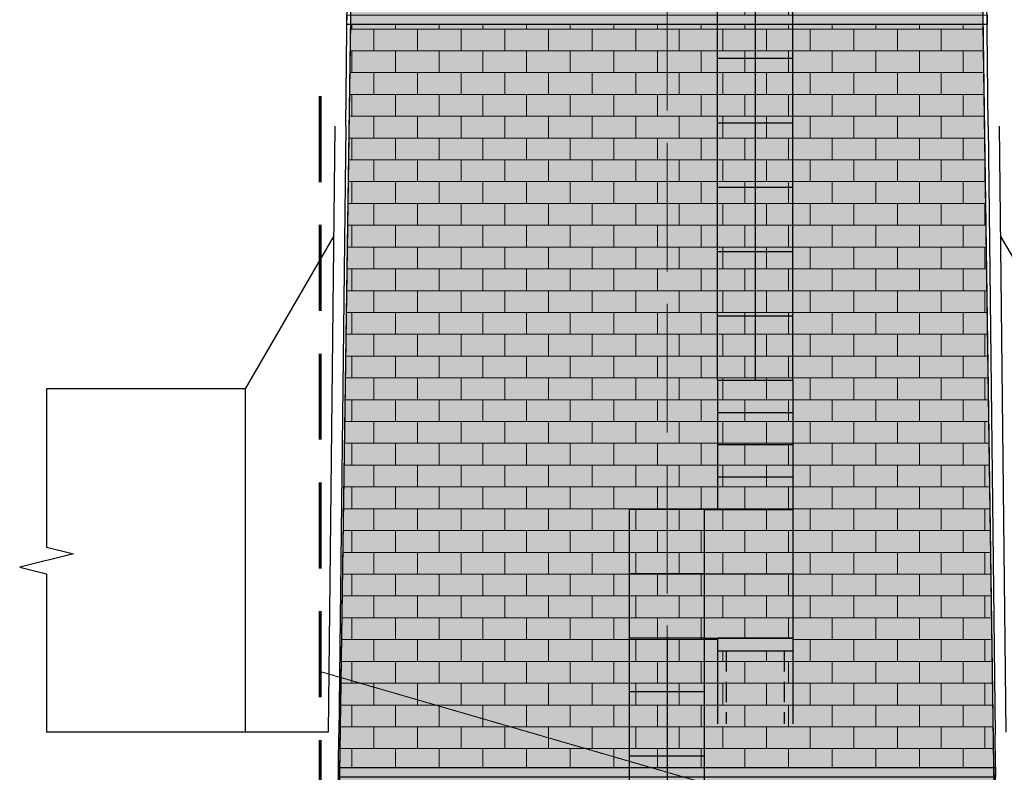
# Model space of a CAD drawing. Units: millimetres. Extents: x 29073 to 1263161, y -2217683 to -12235.
# Drawn here: x 363103 to 372271, y -2082866 to -2075852 of the extents above; entities that cross this region are included whole.
import ezdxf

# ---------------------------------------------------------------- set-up
doc = ezdxf.new("R2010")
doc.units = ezdxf.units.MM
for name, pattern in [('ACAD_ISO04W100', [30, 24, -3, 0, -3]), ('K5LT_DASHED', [6, 4, -2]), ('штриховая', [19.05, 12.7, -6.35])]:
    doc.linetypes.add(name, pattern=pattern)
doc.layers.add('ОСИ', color=1, linetype='ACAD_ISO04W100', lineweight=20)
doc.layers.add('РР_00', color=7, linetype='Continuous', lineweight=50)

msp = doc.modelspace()

# ---------------------------------------------------------------- hatches: boundary and pattern name
at = {"layer": 'РР_00', "lineweight": 30}
h = msp.add_hatch(color=256, dxfattribs=at)
h.set_gradient(color1=(244, 248, 244), color2=(244, 248, 244), tint=0.71, name='CYLINDER')
h.paths.add_polyline_path([(366025.3, -2086910.5), (372228.8, -2086912.3), (371930.1, -2066015.5), (366329.9, -2066015.5)])
at = {"layer": 'РР_00', "lineweight": 20}
h = msp.add_hatch(dxfattribs=at)
h.set_pattern_fill('AR-B816', color=0)
h.set_pattern_definition([(0, (-106243.38, 17223.66), (0, 203.2), []), (90, (-106243.38, 17223.66), (-203.2, 203.2), [203.2, -203.2])])
h.paths.add_polyline_path([(369950, -2073215.5), (369600, -2073215.5), (369600, -2073815.5), (369950, -2073815.5)])
h.paths.add_polyline_path([(370300, -2073215.5), (369950, -2073215.5), (369950, -2073815.5), (370300, -2073815.5)])
h.paths.add_polyline_path([(369950, -2075015.5), (369600, -2075015.5), (369600, -2075615.5), (369950, -2075615.5)])
h.paths.add_polyline_path([(370300, -2075015.5), (369950, -2075015.5), (369950, -2075615.5), (370300, -2075615.5)])
h.paths.add_polyline_path([(369950, -2076215.5), (369600, -2076215.5), (369600, -2076815.5), (369950, -2076815.5)])
h.paths.add_polyline_path([(370300, -2076215.5), (369950, -2076215.5), (369950, -2076815.5), (370300, -2076815.5)])
h.paths.add_polyline_path([(369950, -2076815.5), (369600, -2076815.5), (369600, -2077415.5), (369950, -2077415.5)])
h.paths.add_polyline_path([(370300, -2076815.5), (369950, -2076815.5), (369950, -2077415.5), (370300, -2077415.5)])
h.paths.add_polyline_path([(369950, -2077415.5), (369600, -2077415.5), (369600, -2078015.5), (369950, -2078015.5)])
h.paths.add_polyline_path([(370300, -2077415.5), (369950, -2077415.5), (369950, -2078015.5), (370300, -2078015.5)])
h.paths.add_polyline_path([(369950, -2078015.5), (369600, -2078015.5), (369600, -2078615.5), (369950, -2078615.5)])
h.paths.add_polyline_path([(370300, -2078015.5), (369950, -2078015.5), (369950, -2078615.5), (370300, -2078615.5)])
h.paths.add_polyline_path([(369950, -2078615.5), (369600, -2078615.5), (369600, -2079215.5), (369950, -2079215.5)])
h.paths.add_polyline_path([(370300, -2078615.5), (369950, -2078615.5), (369950, -2079215.5), (370300, -2079215.5)])
h.paths.add_polyline_path([(370300, -2079215.5), (369600, -2079215.5), (369600, -2079515.5), (370300, -2079515.5)])
h.paths.add_polyline_path([(370300, -2079515.5), (369600, -2079515.5), (369600, -2079815.5), (370300, -2079815.5)])
h.paths.add_polyline_path([(370300, -2079815.5), (369600, -2079815.5), (369600, -2080115.5), (370300, -2080115.5)])
h.paths.add_polyline_path([(370300, -2080115.5), (369600, -2080115.5), (369600, -2080415.5), (370300, -2080415.5)])
h.paths.add_polyline_path([(370300, -2080415.5), (369600, -2080415.5), (369480, -2080415.5), (369480, -2081015.5), (370300, -2081015.5)])
h.paths.add_polyline_path([(370300, -2081015.5), (369480, -2081015.5), (369480, -2081615.5), (370300, -2081615.5)])
h.paths.add_polyline_path([(370300, -2074384.1), (369950, -2074384.1), (369950, -2074415.5), (370300, -2074415.5)])
h.paths.add_polyline_path([(369950, -2074384.1), (369600, -2074384.1), (369600, -2074415.5), (369950, -2074415.5)])
h.paths.add_polyline_path([(369950, -2075807.3), (370300, -2075807.3), (370300, -2075615.5), (369950, -2075615.5)])
h.paths.add_polyline_path([(370300, -2075897.3), (369950, -2075897.3), (369950, -2076215.5), (370300, -2076215.5)])
h.paths.add_polyline_path([(369950, -2075897.3), (369600, -2075897.4), (369600, -2076215.5), (369950, -2076215.5)])
h.paths.add_polyline_path([(369600, -2075807.4), (369950, -2075807.3), (369950, -2075615.5), (369600, -2075615.5)])
h.paths.add_polyline_path([(369950, -2074800.9), (370300, -2074800.8), (370300, -2074415.5), (369950, -2074415.5)])
h.paths.add_polyline_path([(370300, -2074890.8), (369950, -2074890.9), (369950, -2075015.5), (370300, -2075015.5)])
h.paths.add_polyline_path([(369950, -2074890.9), (369600, -2074890.9), (369600, -2075015.5), (369950, -2075015.5)])
h.paths.add_polyline_path([(369600, -2074800.9), (369950, -2074800.9), (369950, -2074415.5), (369600, -2074415.5)])
h.paths.add_polyline_path([(370300, -2073890.8), (369950, -2073890.9), (369950, -2074165.5), (370300, -2074165.5)])
h.paths.add_polyline_path([(369950, -2073890.9), (369600, -2073890.9), (369600, -2074165.5), (369950, -2074165.5)])
h.paths.add_polyline_path([(370300, -2072890.8), (369950, -2072890.9), (369950, -2073215.5), (370300, -2073215.5)])
h.paths.add_polyline_path([(369950, -2072800.9), (370300, -2072800.8), (370300, -2072615.5), (369950, -2072615.5)])
h.paths.add_polyline_path([(369600, -2072800.9), (369950, -2072800.9), (369950, -2072615.5), (369600, -2072615.5)])
h.paths.add_polyline_path([(369950, -2072890.9), (369600, -2072890.9), (369600, -2073215.5), (369950, -2073215.5)])

# ---------------------------------------------------------------- linework, layer by layer
at = {"layer": 'ОСИ', "color": 18, "ltscale": 50, "true_color": 0x000000}
msp.add_line((369130, -2091700), (369130, -2036927.8), dxfattribs=at)
at = {"layer": 'РР_00', "lineweight": 30}
for p, q in [((369600, -2079215.5), (369600, -2072615.5)), ((369950, -2072615.5), (369950, -2079215.5)), ((370300, -2079215.5), (370300, -2072615.5)), ((366138.2, -2076845.5), (366167.1, -2074384.1)), ((372121.8, -2076845.5), (372093.6, -2074384.1)), ((370300, -2076215.5), (369600, -2076215.5)), ((370300, -2076815.5), (369600, -2076815.5)), ((366038.2, -2076845.5), (365974.9, -2082491.5)), ((366138.2, -2076845.5), (366074.6, -2082515.5)), ((372121.8, -2076845.5), (372185.4, -2082515.5)), ((372221.8, -2076845.5), (372285.1, -2082491.5)), ((370300, -2077415.5), (369600, -2077415.5)), ((366026.8, -2077865.3), (365203.4, -2079291.5)), ((372233.2, -2077865.3), (373056.6, -2079291.5)), ((370300, -2078015.5), (369600, -2078015.5)), ((370300, -2078615.5), (369600, -2078615.5)), ((365203.4, -2079291.5), (363352.6, -2079291.5)), ((365203.4, -2079291.5), (365203.4, -2082491.5)), ((369600, -2079215.5), (369600, -2080415.5)), ((370300, -2079215.5), (369600, -2079215.5)), ((370300, -2079215.5), (370300, -2080415.5)), ((370300, -2079515.5), (369600, -2079515.5)), ((370300, -2079815.5), (369600, -2079815.5)), ((370300, -2080115.5), (369600, -2080115.5)), ((368780, -2086315.5), (368780, -2080415.5)), ((369480, -2080415.5), (368780, -2080415.5)), ((369480, -2086315.5), (369480, -2080415.5)), ((369480, -2080415.5), (370300, -2080415.5)), ((370300, -2080415.5), (370300, -2081615.5)), ((369480, -2081015.5), (368780, -2081015.5)), ((369480, -2081015.5), (370300, -2081015.5)), ((369480, -2081615.5), (368780, -2081615.5)), ((369480, -2081615.5), (368780, -2081615.5)), ((369130, -2081615.5), (369130, -2086315.5)), ((369480, -2081615.5), (370300, -2081615.5)), ((369600, -2081615.5), (369600, -2082415.5)), ((370300, -2081615.5), (369600, -2081615.5)), ((370300, -2081615.5), (370300, -2082415.5)), ((370300, -2081735.5), (369600, -2081735.5)), ((369480, -2082115.5), (368780, -2082115.5)), ((365974.9, -2082491.5), (363352.6, -2082491.5)), ((366004, -2088815.5), (366074.6, -2082515.5)), ((372256, -2088815.5), (372185.4, -2082515.5)), ((369480, -2082715.5), (368780, -2082715.5))]:
    msp.add_line(p, q, dxfattribs=at)
at = {"layer": 'РР_00', "color": 0, "linetype": 'Continuous', "lineweight": 15}
for p, q in [((366196.6, -2075939.5), (366196.6, -2075897.9)), ((366603, -2075939.5), (366603, -2075897.9)), ((367009.4, -2075939.5), (367009.4, -2075897.8)), ((367415.8, -2075939.5), (367415.8, -2075897.7)), ((367822.2, -2075939.5), (367822.2, -2075897.7)), ((368228.6, -2075939.5), (368228.6, -2075897.6)), ((368635, -2075939.5), (368635, -2075897.5)), ((369041.4, -2075939.5), (369041.4, -2075897.5)), ((369447.8, -2075939.5), (369447.8, -2075897.4)), ((370667, -2075939.5), (370667, -2075897.2)), ((371073.4, -2075939.5), (371073.4, -2075897.1)), ((371479.8, -2075939.5), (371479.8, -2075897.1)), ((371886.2, -2075939.5), (371886.2, -2075897)), ((366188, -2075939.5), (369130, -2075939.5)), ((366399.8, -2076142.7), (366399.8, -2075939.5)), ((366806.2, -2076142.7), (366806.2, -2075939.5)), ((367212.6, -2076142.7), (367212.6, -2075939.5)), ((367619, -2076142.7), (367619, -2075939.5)), ((368025.4, -2076142.7), (368025.4, -2075939.5)), ((368431.8, -2076142.7), (368431.8, -2075939.5)), ((368838.2, -2076142.7), (368838.2, -2075939.5)), ((369130, -2075939.5), (369600, -2075939.5)), ((369244.6, -2076142.7), (369244.6, -2075939.5)), ((370300, -2075939.5), (372072, -2075939.5)), ((370463.8, -2076142.7), (370463.8, -2075939.5)), ((370870.2, -2076142.7), (370870.2, -2075939.5)), ((371276.6, -2076142.7), (371276.6, -2075939.5)), ((371683, -2076142.7), (371683, -2075939.5)), ((366185.1, -2076142.7), (369130, -2076142.7)), ((366196.6, -2076345.9), (366196.6, -2076142.7)), ((366603, -2076345.9), (366603, -2076142.7)), ((367009.4, -2076345.9), (367009.4, -2076142.7)), ((367415.8, -2076345.9), (367415.8, -2076142.7)), ((367822.2, -2076345.9), (367822.2, -2076142.7)), ((368228.6, -2076345.9), (368228.6, -2076142.7)), ((368635, -2076345.9), (368635, -2076142.7)), ((369041.4, -2076345.9), (369041.4, -2076142.7)), ((369130, -2076142.7), (369600, -2076142.7)), ((369447.8, -2076345.9), (369447.8, -2076142.7)), ((370300, -2076142.7), (372074.9, -2076142.7)), ((370667, -2076345.9), (370667, -2076142.7)), ((371073.4, -2076345.9), (371073.4, -2076142.7)), ((371479.8, -2076345.9), (371479.8, -2076142.7)), ((371886.2, -2076345.9), (371886.2, -2076142.7)), ((366182.2, -2076345.9), (369130, -2076345.9)), ((366399.8, -2076549.1), (366399.8, -2076345.9)), ((366806.2, -2076549.1), (366806.2, -2076345.9)), ((367212.6, -2076549.1), (367212.6, -2076345.9)), ((367619, -2076549.1), (367619, -2076345.9)), ((368025.4, -2076549.1), (368025.4, -2076345.9)), ((368431.8, -2076549.1), (368431.8, -2076345.9)), ((368838.2, -2076549.1), (368838.2, -2076345.9)), ((369130, -2076345.9), (369600, -2076345.9)), ((369244.6, -2076549.1), (369244.6, -2076345.9)), ((370300, -2076345.9), (372077.8, -2076345.9)), ((370463.8, -2076549.1), (370463.8, -2076345.9)), ((370870.2, -2076549.1), (370870.2, -2076345.9)), ((371276.6, -2076549.1), (371276.6, -2076345.9)), ((371683, -2076549.1), (371683, -2076345.9)), ((366179.3, -2076549.1), (369130, -2076549.1)), ((366196.6, -2076752.3), (366196.6, -2076549.1)), ((366603, -2076752.3), (366603, -2076549.1)), ((367009.4, -2076752.3), (367009.4, -2076549.1)), ((367415.8, -2076752.3), (367415.8, -2076549.1)), ((367822.2, -2076752.3), (367822.2, -2076549.1)), ((368228.6, -2076752.3), (368228.6, -2076549.1)), ((368635, -2076752.3), (368635, -2076549.1)), ((369041.4, -2076752.3), (369041.4, -2076549.1)), ((369130, -2076549.1), (369600, -2076549.1)), ((369447.8, -2076752.3), (369447.8, -2076549.1)), ((370300, -2076549.1), (372080.7, -2076549.1)), ((370667, -2076752.3), (370667, -2076549.1)), ((371073.4, -2076752.3), (371073.4, -2076549.1)), ((371479.8, -2076752.3), (371479.8, -2076549.1)), ((371886.2, -2076752.3), (371886.2, -2076549.1)), ((366176.4, -2076752.3), (369130, -2076752.3)), ((366399.8, -2076955.5), (366399.8, -2076752.3)), ((366806.2, -2076955.5), (366806.2, -2076752.3)), ((367212.6, -2076955.5), (367212.6, -2076752.3)), ((367619, -2076955.5), (367619, -2076752.3)), ((368025.4, -2076955.5), (368025.4, -2076752.3)), ((368431.8, -2076955.5), (368431.8, -2076752.3)), ((368838.2, -2076955.5), (368838.2, -2076752.3)), ((369130, -2076752.3), (369600, -2076752.3)), ((369244.6, -2076955.5), (369244.6, -2076752.3)), ((370300, -2076752.3), (372083.6, -2076752.3)), ((370463.8, -2076955.5), (370463.8, -2076752.3)), ((370870.2, -2076955.5), (370870.2, -2076752.3)), ((371276.6, -2076955.5), (371276.6, -2076752.3)), ((371683, -2076955.5), (371683, -2076752.3)), ((366173.5, -2076955.5), (369130, -2076955.5)), ((366196.6, -2077158.7), (366196.6, -2076955.5)), ((366603, -2077158.7), (366603, -2076955.5)), ((367009.4, -2077158.7), (367009.4, -2076955.5)), ((367415.8, -2077158.7), (367415.8, -2076955.5)), ((367822.2, -2077158.7), (367822.2, -2076955.5)), ((368228.6, -2077158.7), (368228.6, -2076955.5)), ((368635, -2077158.7), (368635, -2076955.5)), ((369041.4, -2077158.7), (369041.4, -2076955.5)), ((369130, -2076955.5), (369600, -2076955.5)), ((369447.8, -2077158.7), (369447.8, -2076955.5)), ((370300, -2076955.5), (372086.5, -2076955.5)), ((370667, -2077158.7), (370667, -2076955.5)), ((371073.4, -2077158.7), (371073.4, -2076955.5)), ((371479.8, -2077158.7), (371479.8, -2076955.5)), ((371886.2, -2077158.7), (371886.2, -2076955.5)), ((366170.6, -2077158.7), (369130, -2077158.7)), ((366399.8, -2077361.9), (366399.8, -2077158.7)), ((366806.2, -2077361.9), (366806.2, -2077158.7)), ((367212.6, -2077361.9), (367212.6, -2077158.7)), ((367619, -2077361.9), (367619, -2077158.7)), ((368025.4, -2077361.9), (368025.4, -2077158.7)), ((368431.8, -2077361.9), (368431.8, -2077158.7)), ((368838.2, -2077361.9), (368838.2, -2077158.7)), ((369130, -2077158.7), (369600, -2077158.7)), ((369244.6, -2077361.9), (369244.6, -2077158.7)), ((370300, -2077158.7), (372089.4, -2077158.7)), ((370463.8, -2077361.9), (370463.8, -2077158.7)), ((370870.2, -2077361.9), (370870.2, -2077158.7)), ((371276.6, -2077361.9), (371276.6, -2077158.7)), ((371683, -2077361.9), (371683, -2077158.7)), ((372089.4, -2077361.9), (372089.4, -2077160.5)), ((366167.7, -2077361.9), (369130, -2077361.9)), ((366196.6, -2077565.1), (366196.6, -2077361.9)), ((366603, -2077565.1), (366603, -2077361.9)), ((367009.4, -2077565.1), (367009.4, -2077361.9)), ((367415.8, -2077565.1), (367415.8, -2077361.9)), ((367822.2, -2077565.1), (367822.2, -2077361.9)), ((368228.6, -2077565.1), (368228.6, -2077361.9)), ((368635, -2077565.1), (368635, -2077361.9)), ((369041.4, -2077565.1), (369041.4, -2077361.9)), ((369130, -2077361.9), (369600, -2077361.9)), ((369447.8, -2077565.1), (369447.8, -2077361.9)), ((370300, -2077361.9), (372092.3, -2077361.9)), ((370667, -2077565.1), (370667, -2077361.9)), ((371073.4, -2077565.1), (371073.4, -2077361.9)), ((371479.8, -2077565.1), (371479.8, -2077361.9)), ((371886.2, -2077565.1), (371886.2, -2077361.9)), ((366164.8, -2077565.1), (369130, -2077565.1)), ((366399.8, -2077768.3), (366399.8, -2077565.1)), ((366806.2, -2077768.3), (366806.2, -2077565.1)), ((367212.6, -2077768.3), (367212.6, -2077565.1)), ((367619, -2077768.3), (367619, -2077565.1)), ((368025.4, -2077768.3), (368025.4, -2077565.1)), ((368431.8, -2077768.3), (368431.8, -2077565.1)), ((368838.2, -2077768.3), (368838.2, -2077565.1)), ((369130, -2077565.1), (369600, -2077565.1)), ((369244.6, -2077768.3), (369244.6, -2077565.1)), ((370300, -2077565.1), (372095.2, -2077565.1)), ((370463.8, -2077768.3), (370463.8, -2077565.1)), ((370870.2, -2077768.3), (370870.2, -2077565.1)), ((371276.6, -2077768.3), (371276.6, -2077565.1)), ((371683, -2077768.3), (371683, -2077565.1)), ((372089.4, -2077768.3), (372089.4, -2077565.1)), ((366161.9, -2077768.3), (369130, -2077768.3)), ((366196.6, -2077971.5), (366196.6, -2077768.3)), ((366603, -2077971.5), (366603, -2077768.3)), ((367009.4, -2077971.5), (367009.4, -2077768.3)), ((367415.8, -2077971.5), (367415.8, -2077768.3)), ((367822.2, -2077971.5), (367822.2, -2077768.3)), ((368228.6, -2077971.5), (368228.6, -2077768.3)), ((368635, -2077971.5), (368635, -2077768.3)), ((369041.4, -2077971.5), (369041.4, -2077768.3)), ((369130, -2077768.3), (369600, -2077768.3)), ((369447.8, -2077971.5), (369447.8, -2077768.3)), ((370300, -2077768.3), (372098.1, -2077768.3)), ((370667, -2077971.5), (370667, -2077768.3)), ((371073.4, -2077971.5), (371073.4, -2077768.3)), ((371479.8, -2077971.5), (371479.8, -2077768.3)), ((371886.2, -2077971.5), (371886.2, -2077768.3)), ((366159, -2077971.5), (369130, -2077971.5)), ((366399.8, -2078174.7), (366399.8, -2077971.5)), ((366806.2, -2078174.7), (366806.2, -2077971.5)), ((367212.6, -2078174.7), (367212.6, -2077971.5)), ((367619, -2078174.7), (367619, -2077971.5)), ((368025.4, -2078174.7), (368025.4, -2077971.5)), ((368431.8, -2078174.7), (368431.8, -2077971.5)), ((368838.2, -2078174.7), (368838.2, -2077971.5)), ((369130, -2077971.5), (369600, -2077971.5)), ((369244.6, -2078174.7), (369244.6, -2077971.5)), ((370300, -2077971.5), (372101, -2077971.5)), ((370463.8, -2078174.7), (370463.8, -2077971.5)), ((370870.2, -2078174.7), (370870.2, -2077971.5)), ((371276.6, -2078174.7), (371276.6, -2077971.5)), ((371683, -2078174.7), (371683, -2077971.5)), ((372089.4, -2078174.7), (372089.4, -2077971.5)), ((366156.1, -2078174.7), (369130, -2078174.7)), ((366196.6, -2078377.9), (366196.6, -2078174.7)), ((366603, -2078377.9), (366603, -2078174.7)), ((367009.4, -2078377.9), (367009.4, -2078174.7)), ((367415.8, -2078377.9), (367415.8, -2078174.7)), ((367822.2, -2078377.9), (367822.2, -2078174.7)), ((368228.6, -2078377.9), (368228.6, -2078174.7)), ((368635, -2078377.9), (368635, -2078174.7)), ((369041.4, -2078377.9), (369041.4, -2078174.7)), ((369130, -2078174.7), (369600, -2078174.7)), ((369447.8, -2078377.9), (369447.8, -2078174.7)), ((370300, -2078174.7), (372103.9, -2078174.7)), ((370667, -2078377.9), (370667, -2078174.7)), ((371073.4, -2078377.9), (371073.4, -2078174.7)), ((371479.8, -2078377.9), (371479.8, -2078174.7)), ((371886.2, -2078377.9), (371886.2, -2078174.7)), ((366153.2, -2078377.9), (369130, -2078377.9)), ((366399.8, -2078581.1), (366399.8, -2078377.9)), ((366806.2, -2078581.1), (366806.2, -2078377.9)), ((367212.6, -2078581.1), (367212.6, -2078377.9)), ((367619, -2078581.1), (367619, -2078377.9)), ((368025.4, -2078581.1), (368025.4, -2078377.9)), ((368431.8, -2078581.1), (368431.8, -2078377.9)), ((368838.2, -2078581.1), (368838.2, -2078377.9)), ((369130, -2078377.9), (369600, -2078377.9)), ((369244.6, -2078581.1), (369244.6, -2078377.9)), ((370300, -2078377.9), (372106.8, -2078377.9)), ((370463.8, -2078581.1), (370463.8, -2078377.9)), ((370870.2, -2078581.1), (370870.2, -2078377.9)), ((371276.6, -2078581.1), (371276.6, -2078377.9)), ((371683, -2078581.1), (371683, -2078377.9)), ((372089.4, -2078581.1), (372089.4, -2078377.9)), ((366150.3, -2078581.1), (369130, -2078581.1)), ((366196.6, -2078784.3), (366196.6, -2078581.1)), ((366603, -2078784.3), (366603, -2078581.1)), ((367009.4, -2078784.3), (367009.4, -2078581.1)), ((367415.8, -2078784.3), (367415.8, -2078581.1)), ((367822.2, -2078784.3), (367822.2, -2078581.1)), ((368228.6, -2078784.3), (368228.6, -2078581.1)), ((368635, -2078784.3), (368635, -2078581.1)), ((369041.4, -2078784.3), (369041.4, -2078581.1)), ((369130, -2078581.1), (369600, -2078581.1)), ((369447.8, -2078784.3), (369447.8, -2078581.1)), ((370300, -2078581.1), (372109.7, -2078581.1)), ((370667, -2078784.3), (370667, -2078581.1)), ((371073.4, -2078784.3), (371073.4, -2078581.1)), ((371479.8, -2078784.3), (371479.8, -2078581.1)), ((371886.2, -2078784.3), (371886.2, -2078581.1)), ((366147.4, -2078784.3), (369130, -2078784.3)), ((366399.8, -2078987.5), (366399.8, -2078784.3)), ((366806.2, -2078987.5), (366806.2, -2078784.3)), ((367212.6, -2078987.5), (367212.6, -2078784.3)), ((367619, -2078987.5), (367619, -2078784.3)), ((368025.4, -2078987.5), (368025.4, -2078784.3)), ((368431.8, -2078987.5), (368431.8, -2078784.3)), ((368838.2, -2078987.5), (368838.2, -2078784.3)), ((369130, -2078784.3), (369600, -2078784.3)), ((369244.6, -2078987.5), (369244.6, -2078784.3)), ((370300, -2078784.3), (372112.6, -2078784.3)), ((370463.8, -2078987.5), (370463.8, -2078784.3)), ((370870.2, -2078987.5), (370870.2, -2078784.3)), ((371276.6, -2078987.5), (371276.6, -2078784.3)), ((371683, -2078987.5), (371683, -2078784.3)), ((372089.4, -2078987.5), (372089.4, -2078784.3)), ((366144.5, -2078987.5), (369130, -2078987.5)), ((366196.6, -2079190.7), (366196.6, -2078987.5)), ((366603, -2079190.7), (366603, -2078987.5)), ((367009.4, -2079190.7), (367009.4, -2078987.5)), ((367415.8, -2079190.7), (367415.8, -2078987.5)), ((367822.2, -2079190.7), (367822.2, -2078987.5)), ((368228.6, -2079190.7), (368228.6, -2078987.5)), ((368635, -2079190.7), (368635, -2078987.5)), ((369041.4, -2079190.7), (369041.4, -2078987.5)), ((369130, -2078987.5), (369600, -2078987.5)), ((369447.8, -2079190.7), (369447.8, -2078987.5)), ((370300, -2078987.5), (372115.5, -2078987.5)), ((370667, -2079190.7), (370667, -2078987.5)), ((371073.4, -2079190.7), (371073.4, -2078987.5)), ((371479.8, -2079190.7), (371479.8, -2078987.5)), ((371886.2, -2079190.7), (371886.2, -2078987.5)), ((366141.5, -2079190.7), (369130, -2079190.7)), ((366399.8, -2079393.9), (366399.8, -2079190.7)), ((366806.2, -2079393.9), (366806.2, -2079190.7)), ((367212.6, -2079393.9), (367212.6, -2079190.7)), ((367619, -2079393.9), (367619, -2079190.7)), ((368025.4, -2079393.9), (368025.4, -2079190.7)), ((368431.8, -2079393.9), (368431.8, -2079190.7)), ((368838.2, -2079393.9), (368838.2, -2079190.7)), ((369130, -2079190.7), (369600, -2079190.7)), ((369244.6, -2079393.9), (369244.6, -2079190.7)), ((370300, -2079190.7), (372118.4, -2079190.7)), ((370463.8, -2079393.9), (370463.8, -2079190.7)), ((370870.2, -2079393.9), (370870.2, -2079190.7)), ((371276.6, -2079393.9), (371276.6, -2079190.7)), ((371683, -2079393.9), (371683, -2079190.7)), ((372089.4, -2079393.9), (372089.4, -2079190.7)), ((366138.6, -2079393.9), (369130, -2079393.9)), ((366196.6, -2079597.1), (366196.6, -2079393.9)), ((366603, -2079597.1), (366603, -2079393.9)), ((367009.4, -2079597.1), (367009.4, -2079393.9)), ((367415.8, -2079597.1), (367415.8, -2079393.9)), ((367822.2, -2079597.1), (367822.2, -2079393.9)), ((368228.6, -2079597.1), (368228.6, -2079393.9)), ((368635, -2079597.1), (368635, -2079393.9)), ((369041.4, -2079597.1), (369041.4, -2079393.9)), ((369130, -2079393.9), (369600, -2079393.9)), ((369447.8, -2079597.1), (369447.8, -2079393.9)), ((370300, -2079393.9), (372121.3, -2079393.9)), ((370667, -2079597.1), (370667, -2079393.9)), ((371073.4, -2079597.1), (371073.4, -2079393.9)), ((371479.8, -2079597.1), (371479.8, -2079393.9)), ((371886.2, -2079597.1), (371886.2, -2079393.9)), ((366135.7, -2079597.1), (369130, -2079597.1)), ((366399.8, -2079800.3), (366399.8, -2079597.1)), ((366806.2, -2079800.3), (366806.2, -2079597.1)), ((367212.6, -2079800.3), (367212.6, -2079597.1)), ((367619, -2079800.3), (367619, -2079597.1)), ((368025.4, -2079800.3), (368025.4, -2079597.1)), ((368431.8, -2079800.3), (368431.8, -2079597.1)), ((368838.2, -2079800.3), (368838.2, -2079597.1)), ((369130, -2079597.1), (369600, -2079597.1)), ((369244.6, -2079800.3), (369244.6, -2079597.1)), ((370300, -2079597.1), (372124.3, -2079597.1)), ((370463.8, -2079800.3), (370463.8, -2079597.1)), ((370870.2, -2079800.3), (370870.2, -2079597.1)), ((371276.6, -2079800.3), (371276.6, -2079597.1)), ((371683, -2079800.3), (371683, -2079597.1)), ((372089.4, -2079800.3), (372089.4, -2079597.1)), ((366132.8, -2079800.3), (369130, -2079800.3)), ((366196.6, -2080003.5), (366196.6, -2079800.3)), ((366603, -2080003.5), (366603, -2079800.3)), ((367009.4, -2080003.5), (367009.4, -2079800.3)), ((367415.8, -2080003.5), (367415.8, -2079800.3)), ((367822.2, -2080003.5), (367822.2, -2079800.3)), ((368228.6, -2080003.5), (368228.6, -2079800.3)), ((368635, -2080003.5), (368635, -2079800.3)), ((369041.4, -2080003.5), (369041.4, -2079800.3)), ((369130, -2079800.3), (369600, -2079800.3)), ((369447.8, -2080003.5), (369447.8, -2079800.3)), ((370300, -2079800.3), (372127.2, -2079800.3)), ((370667, -2080003.5), (370667, -2079800.3)), ((371073.4, -2080003.5), (371073.4, -2079800.3)), ((371479.8, -2080003.5), (371479.8, -2079800.3)), ((371886.2, -2080003.5), (371886.2, -2079800.3)), ((366129.9, -2080003.5), (369130, -2080003.5)), ((366399.8, -2080206.7), (366399.8, -2080003.5)), ((366806.2, -2080206.7), (366806.2, -2080003.5)), ((367212.6, -2080206.7), (367212.6, -2080003.5)), ((367619, -2080206.7), (367619, -2080003.5)), ((368025.4, -2080206.7), (368025.4, -2080003.5)), ((368431.8, -2080206.7), (368431.8, -2080003.5)), ((368838.2, -2080206.7), (368838.2, -2080003.5)), ((369130, -2080003.5), (369600, -2080003.5)), ((369244.6, -2080206.7), (369244.6, -2080003.5)), ((370300, -2080003.5), (372130.1, -2080003.5)), ((370463.8, -2080206.7), (370463.8, -2080003.5)), ((370870.2, -2080206.7), (370870.2, -2080003.5)), ((371276.6, -2080206.7), (371276.6, -2080003.5)), ((371683, -2080206.7), (371683, -2080003.5)), ((372089.4, -2080206.7), (372089.4, -2080003.5)), ((366127, -2080206.7), (369130, -2080206.7)), ((366196.6, -2080409.9), (366196.6, -2080206.7)), ((366603, -2080409.9), (366603, -2080206.7)), ((367009.4, -2080409.9), (367009.4, -2080206.7)), ((367415.8, -2080409.9), (367415.8, -2080206.7)), ((367822.2, -2080409.9), (367822.2, -2080206.7)), ((368228.6, -2080409.9), (368228.6, -2080206.7)), ((368635, -2080409.9), (368635, -2080206.7)), ((369041.4, -2080409.9), (369041.4, -2080206.7)), ((369130, -2080206.7), (369600, -2080206.7)), ((369447.8, -2080409.9), (369447.8, -2080206.7)), ((370300, -2080206.7), (372133, -2080206.7)), ((370667, -2080409.9), (370667, -2080206.7)), ((371073.4, -2080409.9), (371073.4, -2080206.7)), ((371479.8, -2080409.9), (371479.8, -2080206.7)), ((371886.2, -2080409.9), (371886.2, -2080206.7)), ((366124.1, -2080409.9), (369130, -2080409.9)), ((366399.8, -2080613.1), (366399.8, -2080409.9)), ((366806.2, -2080613.1), (366806.2, -2080409.9)), ((367212.6, -2080613.1), (367212.6, -2080409.9)), ((367619, -2080613.1), (367619, -2080409.9)), ((368025.4, -2080613.1), (368025.4, -2080409.9)), ((368431.8, -2080613.1), (368431.8, -2080409.9)), ((368838.2, -2080613.1), (368838.2, -2080409.9)), ((369130, -2080409.9), (369600, -2080409.9)), ((369244.6, -2080613.1), (369244.6, -2080409.9)), ((370300, -2080409.9), (372135.9, -2080409.9)), ((370463.8, -2080613.1), (370463.8, -2080409.9)), ((370870.2, -2080613.1), (370870.2, -2080409.9)), ((371276.6, -2080613.1), (371276.6, -2080409.9)), ((371683, -2080613.1), (371683, -2080409.9)), ((372089.4, -2080613.1), (372089.4, -2080409.9)), ((366121.2, -2080613.1), (369130, -2080613.1)), ((366196.6, -2080816.3), (366196.6, -2080613.1)), ((366603, -2080816.3), (366603, -2080613.1)), ((367009.4, -2080816.3), (367009.4, -2080613.1)), ((367415.8, -2080816.3), (367415.8, -2080613.1)), ((367822.2, -2080816.3), (367822.2, -2080613.1)), ((368228.6, -2080816.3), (368228.6, -2080613.1)), ((368635, -2080816.3), (368635, -2080613.1)), ((369041.4, -2080816.3), (369041.4, -2080613.1)), ((369130, -2080613.1), (369480, -2080613.1)), ((369447.8, -2080816.3), (369447.8, -2080613.1)), ((370300, -2080613.1), (372138.8, -2080613.1)), ((370667, -2080816.3), (370667, -2080613.1)), ((371073.4, -2080816.3), (371073.4, -2080613.1)), ((371479.8, -2080816.3), (371479.8, -2080613.1)), ((371886.2, -2080816.3), (371886.2, -2080613.1)), ((366118.3, -2080816.3), (369130, -2080816.3)), ((366399.8, -2081019.5), (366399.8, -2080816.3)), ((366806.2, -2081019.5), (366806.2, -2080816.3)), ((367212.6, -2081019.5), (367212.6, -2080816.3)), ((367619, -2081019.5), (367619, -2080816.3)), ((368025.4, -2081019.5), (368025.4, -2080816.3)), ((368431.8, -2081019.5), (368431.8, -2080816.3)), ((368838.2, -2081019.5), (368838.2, -2080816.3)), ((369130, -2080816.3), (369480, -2080816.3)), ((369244.6, -2081019.5), (369244.6, -2080816.3)), ((370300, -2080816.3), (372141.7, -2080816.3)), ((370463.8, -2081019.5), (370463.8, -2080816.3)), ((370870.2, -2081019.5), (370870.2, -2080816.3)), ((371276.6, -2081019.5), (371276.6, -2080816.3)), ((371683, -2081019.5), (371683, -2080816.3)), ((372089.4, -2081019.5), (372089.4, -2080816.3)), ((366115.4, -2081019.5), (369130, -2081019.5)), ((366196.6, -2081222.7), (366196.6, -2081019.5)), ((366603, -2081222.7), (366603, -2081019.5)), ((367009.4, -2081222.7), (367009.4, -2081019.5)), ((367415.8, -2081222.7), (367415.8, -2081019.5)), ((367822.2, -2081222.7), (367822.2, -2081019.5)), ((368228.6, -2081222.7), (368228.6, -2081019.5)), ((368635, -2081222.7), (368635, -2081019.5)), ((369041.4, -2081222.7), (369041.4, -2081019.5)), ((369130, -2081019.5), (369480, -2081019.5)), ((369447.8, -2081222.7), (369447.8, -2081019.5)), ((370300, -2081019.5), (372144.6, -2081019.5)), ((370667, -2081222.7), (370667, -2081019.5)), ((371073.4, -2081222.7), (371073.4, -2081019.5)), ((371479.8, -2081222.7), (371479.8, -2081019.5)), ((371886.2, -2081222.7), (371886.2, -2081019.5)), ((366112.5, -2081222.7), (369130, -2081222.7)), ((366399.8, -2081425.9), (366399.8, -2081222.7)), ((366806.2, -2081425.9), (366806.2, -2081222.7)), ((367212.6, -2081425.9), (367212.6, -2081222.7)), ((367619, -2081425.9), (367619, -2081222.7)), ((368025.4, -2081425.9), (368025.4, -2081222.7)), ((368431.8, -2081425.9), (368431.8, -2081222.7)), ((368838.2, -2081425.9), (368838.2, -2081222.7)), ((369130, -2081222.7), (369480, -2081222.7)), ((369244.6, -2081425.9), (369244.6, -2081222.7)), ((370300, -2081222.7), (372147.5, -2081222.7)), ((370463.8, -2081425.9), (370463.8, -2081222.7)), ((370870.2, -2081425.9), (370870.2, -2081222.7)), ((371276.6, -2081425.9), (371276.6, -2081222.7)), ((371683, -2081425.9), (371683, -2081222.7)), ((372089.4, -2081425.9), (372089.4, -2081222.7)), ((366109.6, -2081425.9), (369130, -2081425.9)), ((366196.6, -2081629.1), (366196.6, -2081425.9)), ((366603, -2081629.1), (366603, -2081425.9)), ((367009.4, -2081629.1), (367009.4, -2081425.9)), ((367415.8, -2081629.1), (367415.8, -2081425.9)), ((367822.2, -2081629.1), (367822.2, -2081425.9)), ((368228.6, -2081629.1), (368228.6, -2081425.9)), ((368635, -2081629.1), (368635, -2081425.9)), ((369041.4, -2081629.1), (369041.4, -2081425.9)), ((369130, -2081425.9), (369480, -2081425.9)), ((369447.8, -2081629.1), (369447.8, -2081425.9)), ((370300, -2081425.9), (372150.4, -2081425.9)), ((370667, -2081629.1), (370667, -2081425.9)), ((371073.4, -2081629.1), (371073.4, -2081425.9)), ((371479.8, -2081629.1), (371479.8, -2081425.9)), ((371886.2, -2081629.1), (371886.2, -2081425.9)), ((366106.7, -2081629.1), (369130, -2081629.1)), ((366399.8, -2081832.3), (366399.8, -2081629.1)), ((366806.2, -2081832.3), (366806.2, -2081629.1)), ((367212.6, -2081832.3), (367212.6, -2081629.1)), ((367619, -2081832.3), (367619, -2081629.1)), ((368025.4, -2081832.3), (368025.4, -2081629.1)), ((368431.8, -2081832.3), (368431.8, -2081629.1)), ((368838.2, -2081832.3), (368838.2, -2081629.1)), ((369130, -2081629.1), (369600, -2081629.1)), ((369244.6, -2081832.3), (369244.6, -2081629.1)), ((370300, -2081629.1), (372153.3, -2081629.1)), ((370463.8, -2081832.3), (370463.8, -2081629.1)), ((370870.2, -2081832.3), (370870.2, -2081629.1)), ((371276.6, -2081832.3), (371276.6, -2081629.1)), ((371683, -2081832.3), (371683, -2081629.1)), ((372089.4, -2081832.3), (372089.4, -2081629.1)), ((369651, -2081832.3), (369651, -2081735.5)), ((370057.4, -2081832.3), (370057.4, -2081735.5)), ((366103.8, -2081832.3), (369130, -2081832.3)), ((366196.6, -2082035.5), (366196.6, -2081832.3)), ((366603, -2082035.5), (366603, -2081832.3)), ((367009.4, -2082035.5), (367009.4, -2081832.3)), ((367415.8, -2082035.5), (367415.8, -2081832.3)), ((367822.2, -2082035.5), (367822.2, -2081832.3)), ((368228.6, -2082035.5), (368228.6, -2081832.3)), ((368635, -2082035.5), (368635, -2081832.3)), ((369041.4, -2082035.5), (369041.4, -2081832.3)), ((369130, -2081832.3), (372156.2, -2081832.3)), ((369447.8, -2082035.5), (369447.8, -2081832.3)), ((369854.2, -2082035.5), (369854.2, -2081832.3)), ((370260.6, -2082035.5), (370260.6, -2081832.3)), ((370667, -2082035.5), (370667, -2081832.3)), ((371073.4, -2082035.5), (371073.4, -2081832.3)), ((371479.8, -2082035.5), (371479.8, -2081832.3)), ((371886.2, -2082035.5), (371886.2, -2081832.3)), ((366100.9, -2082035.5), (369130, -2082035.5)), ((366399.8, -2082238.7), (366399.8, -2082035.5)), ((366806.2, -2082238.7), (366806.2, -2082035.5)), ((367212.6, -2082238.7), (367212.6, -2082035.5)), ((367619, -2082238.7), (367619, -2082035.5)), ((368025.4, -2082238.7), (368025.4, -2082035.5)), ((368431.8, -2082238.7), (368431.8, -2082035.5)), ((368838.2, -2082238.7), (368838.2, -2082035.5)), ((369130, -2082035.5), (372159.1, -2082035.5)), ((369244.6, -2082238.7), (369244.6, -2082035.5)), ((369651, -2082238.7), (369651, -2082035.5)), ((370057.4, -2082238.7), (370057.4, -2082035.5)), ((370463.8, -2082238.7), (370463.8, -2082035.5)), ((370870.2, -2082238.7), (370870.2, -2082035.5)), ((371276.6, -2082238.7), (371276.6, -2082035.5)), ((371683, -2082238.7), (371683, -2082035.5)), ((372089.4, -2082238.7), (372089.4, -2082035.5)), ((366098, -2082238.7), (369130, -2082238.7)), ((366196.6, -2082441.9), (366196.6, -2082238.7)), ((366603, -2082441.9), (366603, -2082238.7)), ((367009.4, -2082441.9), (367009.4, -2082238.7)), ((367415.8, -2082441.9), (367415.8, -2082238.7)), ((367822.2, -2082441.9), (367822.2, -2082238.7)), ((368228.6, -2082441.9), (368228.6, -2082238.7)), ((368635, -2082441.9), (368635, -2082238.7)), ((369041.4, -2082441.9), (369041.4, -2082238.7)), ((369130, -2082238.7), (372162, -2082238.7)), ((369447.8, -2082441.9), (369447.8, -2082238.7)), ((369854.2, -2082441.9), (369854.2, -2082238.7)), ((370260.6, -2082441.9), (370260.6, -2082238.7)), ((370667, -2082441.9), (370667, -2082238.7)), ((371073.4, -2082441.9), (371073.4, -2082238.7)), ((371479.8, -2082441.9), (371479.8, -2082238.7)), ((371886.2, -2082441.9), (371886.2, -2082238.7)), ((366095.1, -2082441.9), (369130, -2082441.9)), ((366399.8, -2082645.1), (366399.8, -2082441.9)), ((366806.2, -2082645.1), (366806.2, -2082441.9)), ((367212.6, -2082645.1), (367212.6, -2082441.9)), ((367619, -2082645.1), (367619, -2082441.9)), ((368025.4, -2082645.1), (368025.4, -2082441.9)), ((368431.8, -2082645.1), (368431.8, -2082441.9)), ((368838.2, -2082645.1), (368838.2, -2082441.9)), ((369130, -2082441.9), (372164.9, -2082441.9)), ((369244.6, -2082645.1), (369244.6, -2082441.9)), ((369651, -2082645.1), (369651, -2082441.9)), ((370057.4, -2082645.1), (370057.4, -2082441.9)), ((370463.8, -2082645.1), (370463.8, -2082441.9)), ((370870.2, -2082645.1), (370870.2, -2082441.9)), ((371276.6, -2082645.1), (371276.6, -2082441.9)), ((371683, -2082645.1), (371683, -2082441.9)), ((372089.4, -2082645.1), (372089.4, -2082441.9)), ((366092.2, -2082645.1), (369130, -2082645.1)), ((366196.6, -2082821.5), (366196.6, -2082645.1)), ((366603, -2082821.4), (366603, -2082645.1)), ((367009.4, -2082821.4), (367009.4, -2082645.1)), ((367415.8, -2082821.3), (367415.8, -2082645.1)), ((367822.2, -2082821.2), (367822.2, -2082645.1)), ((368228.6, -2082821.2), (368228.6, -2082645.1)), ((368635, -2082821.1), (368635, -2082645.1)), ((369041.4, -2082821), (369041.4, -2082645.1)), ((369130, -2082645.1), (372167.8, -2082645.1)), ((369447.8, -2082821), (369447.8, -2082645.1)), ((369854.2, -2082820.9), (369854.2, -2082645.1)), ((370260.6, -2082820.8), (370260.6, -2082645.1)), ((370667, -2082820.8), (370667, -2082645.1)), ((371073.4, -2082820.7), (371073.4, -2082645.1)), ((371479.8, -2082820.6), (371479.8, -2082645.1)), ((371886.2, -2082820.6), (371886.2, -2082645.1))]:
    msp.add_line(p, q, dxfattribs=at)
at = {"layer": 'РР_00', "color": 1, "linetype": 'K5LT_DASHED', "lineweight": 60, "ltscale": 200}
msp.add_line((365900.9, -2076565.2), (365900.9, -2083305.3), dxfattribs=at)
at = {"layer": 'РР_00', "linetype": 'штриховая', "lineweight": 30, "ltscale": 15}
for p, q in [((369680, -2081735.5), (369680, -2082415.5)), ((370220, -2081735.5), (370220, -2082415.5))]:
    msp.add_line(p, q, dxfattribs=at)
at = {"layer": 'РР_00', "linetype": 'K5LT_DASHED', "lineweight": 20}
msp.add_line((373036.1, -2083999.7), (365890.6, -2081924.3), dxfattribs=at)
at = {"layer": 'РР_00', "lineweight": 30}
for points in [[(366025.3, -2086910.5), (366329.9, -2066015.5), (371930.1, -2066015.5), (372228.8, -2086912.3), (366025.3, -2086910.5)], [(366025.3, -2086910.5), (366207.9, -2074384.1)], [(372049.7, -2074384.1), (372228.8, -2086912.3), (366025.3, -2086910.5)], [(366149.3, -2075899.8), (366150.4, -2075809.8), (372109.9, -2075807), (372110.9, -2075897), (366149.3, -2075898)], [(366070.2, -2082911.5), (366071.2, -2082821.5), (372188.8, -2082820.5), (372189.8, -2082910.5), (366070.2, -2082911.5)]]:
    msp.add_lwpolyline(points, dxfattribs=at)
at = {"layer": 'РР_00', "linetype": 'Continuous', "lineweight": 30}
msp.add_lwpolyline([(363352.6, -2079291.5), (363352.6, -2080766.5), (363602.6, -2080829), (363102.6, -2080954), (363352.6, -2081016.5), (363352.6, -2082491.5)], dxfattribs=at)

doc.saveas('drawing.dxf')
